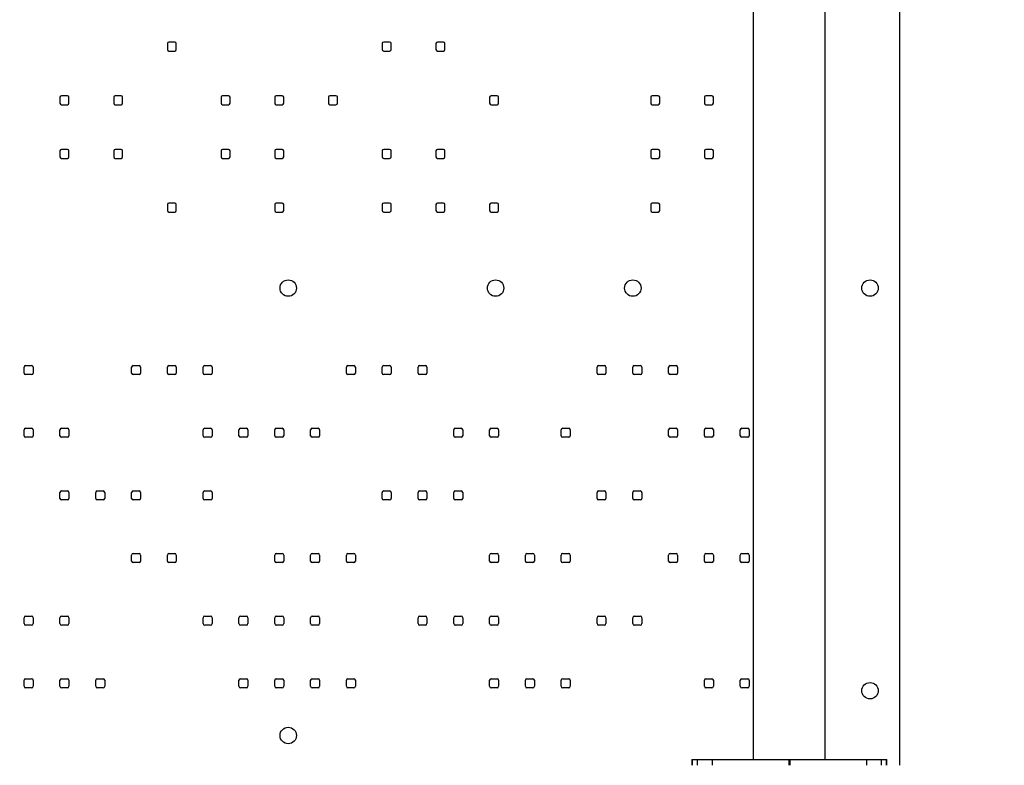
# Model space of a CAD drawing. Units: millimetres. Extents: x -1493 to 9720, y 1660 to 11391.
# Drawn here: x 3410 to 4070, y 5741 to 6241 of the extents above; entities that cross this region are included whole.
import ezdxf

# ---------------------------------------------------------------- set-up
doc = ezdxf.new("R2010")
doc.units = ezdxf.units.MM
doc.header["$PDSIZE"] = -1
doc.layers.add('TIPTAP', color=6, linetype='Continuous')
doc.layers.add('TIPTAP_DIM', color=9, linetype='Continuous')
doc.dimstyles.new('0000000028386F98', dxfattribs={"dimscale": 100, "dimtxt": 1, "dimasz": 1, "dimexe": 1, "dimexo": 1, "dimgap": 1, "dimtad": 1, "dimdec": 0, "dimtxsty": 'Standard', "dimblk": 'OBLIQUE', "dimcen": 2.5, "dimdle": 1, "dimadec": 0, "dimazin": 0, "dimtfac": 1, "dimtdec": 0, "dimtmove": 0, "dimatfit": 3, "dimldrblk": 'OBLIQUE', "dimfxl": 1, "dimfxlon": 1, "dimarcsym": 0})

# ---------------------------------------------------------------- blocks, each defined once
blk = doc.blocks.new('CON203_top')
at = {"layer": 'TIPTAP'}
for p, q in [((-378.3, -1070), (-378.3, -70)), ((-476.6, -74), (-476.6, -1066)), ((-428.3, -1066), (-428.3, -74)), ((-869.3, -586), (-869.3, -590)), ((-864.3, -585), (-868.3, -585)), ((-863.3, -590), (-863.3, -586)), ((-725.3, -586), (-725.3, -590)), ((-720.3, -585), (-724.3, -585)), ((-719.3, -590), (-719.3, -586)), ((-689.3, -586), (-689.3, -590)), ((-684.3, -585), (-688.3, -585)), ((-683.3, -590), (-683.3, -586)), ((-868.3, -591), (-864.3, -591)), ((-724.3, -591), (-720.3, -591)), ((-688.3, -591), (-684.3, -591)), ((-941.3, -622), (-941.3, -626)), ((-936.3, -621), (-940.3, -621)), ((-940.3, -627), (-936.3, -627)), ((-935.3, -626), (-935.3, -622)), ((-905.3, -622), (-905.3, -626)), ((-900.3, -621), (-904.3, -621)), ((-904.3, -627), (-900.3, -627)), ((-899.3, -626), (-899.3, -622)), ((-833.3, -622), (-833.3, -626)), ((-828.3, -621), (-832.3, -621)), ((-832.3, -627), (-828.3, -627)), ((-827.3, -626), (-827.3, -622)), ((-797.3, -622), (-797.3, -626)), ((-792.3, -621), (-796.3, -621)), ((-796.3, -627), (-792.3, -627)), ((-791.3, -626), (-791.3, -622)), ((-761.3, -622), (-761.3, -626)), ((-756.3, -621), (-760.3, -621)), ((-760.3, -627), (-756.3, -627)), ((-755.3, -626), (-755.3, -622)), ((-653.3, -622), (-653.3, -626)), ((-648.3, -621), (-652.3, -621)), ((-652.3, -627), (-648.3, -627)), ((-647.3, -626), (-647.3, -622)), ((-545.3, -622), (-545.3, -626)), ((-540.3, -621), (-544.3, -621)), ((-544.3, -627), (-540.3, -627)), ((-539.3, -626), (-539.3, -622)), ((-509.3, -622), (-509.3, -626)), ((-504.3, -621), (-508.3, -621)), ((-508.3, -627), (-504.3, -627)), ((-503.3, -626), (-503.3, -622)), ((-941.3, -658), (-941.3, -662)), ((-936.3, -657), (-940.3, -657)), ((-935.3, -662), (-935.3, -658)), ((-905.3, -658), (-905.3, -662)), ((-900.3, -657), (-904.3, -657)), ((-899.3, -662), (-899.3, -658)), ((-833.3, -658), (-833.3, -662)), ((-828.3, -657), (-832.3, -657)), ((-827.3, -662), (-827.3, -658)), ((-797.3, -658), (-797.3, -662)), ((-792.3, -657), (-796.3, -657)), ((-791.3, -662), (-791.3, -658)), ((-725.3, -658), (-725.3, -662)), ((-720.3, -657), (-724.3, -657)), ((-719.3, -662), (-719.3, -658)), ((-689.3, -658), (-689.3, -662)), ((-684.3, -657), (-688.3, -657)), ((-683.3, -662), (-683.3, -658)), ((-545.3, -658), (-545.3, -662)), ((-540.3, -657), (-544.3, -657)), ((-539.3, -662), (-539.3, -658)), ((-509.3, -658), (-509.3, -662)), ((-504.3, -657), (-508.3, -657)), ((-503.3, -662), (-503.3, -658)), ((-940.3, -663), (-936.3, -663)), ((-904.3, -663), (-900.3, -663)), ((-832.3, -663), (-828.3, -663)), ((-796.3, -663), (-792.3, -663)), ((-724.3, -663), (-720.3, -663)), ((-688.3, -663), (-684.3, -663)), ((-544.3, -663), (-540.3, -663)), ((-508.3, -663), (-504.3, -663)), ((-864.3, -693), (-868.3, -693)), ((-792.3, -693), (-796.3, -693)), ((-720.3, -693), (-724.3, -693)), ((-684.3, -693), (-688.3, -693)), ((-648.3, -693), (-652.3, -693)), ((-540.3, -693), (-544.3, -693)), ((-869.3, -694), (-869.3, -698)), ((-868.3, -699), (-864.3, -699)), ((-863.3, -698), (-863.3, -694)), ((-797.3, -694), (-797.3, -698)), ((-796.3, -699), (-792.3, -699)), ((-791.3, -698), (-791.3, -694)), ((-725.3, -694), (-725.3, -698)), ((-724.3, -699), (-720.3, -699)), ((-719.3, -698), (-719.3, -694)), ((-689.3, -694), (-689.3, -698)), ((-688.3, -699), (-684.3, -699)), ((-683.3, -698), (-683.3, -694)), ((-653.3, -694), (-653.3, -698)), ((-652.3, -699), (-648.3, -699)), ((-647.3, -698), (-647.3, -694)), ((-545.3, -694), (-545.3, -698)), ((-544.3, -699), (-540.3, -699)), ((-539.3, -698), (-539.3, -694)), ((-965.3, -807), (-965.3, -803)), ((-964.3, -802), (-960.3, -802)), ((-959.3, -803), (-959.3, -807)), ((-893.3, -807), (-893.3, -803)), ((-892.3, -802), (-888.3, -802)), ((-887.3, -803), (-887.3, -807)), ((-869.3, -807), (-869.3, -803)), ((-868.3, -802), (-864.3, -802)), ((-863.3, -803), (-863.3, -807)), ((-845.3, -807), (-845.3, -803)), ((-844.3, -802), (-840.3, -802)), ((-839.3, -803), (-839.3, -807)), ((-749.3, -807), (-749.3, -803)), ((-748.3, -802), (-744.3, -802)), ((-743.3, -803), (-743.3, -807)), ((-725.3, -807), (-725.3, -803)), ((-724.3, -802), (-720.3, -802)), ((-719.3, -803), (-719.3, -807)), ((-701.3, -807), (-701.3, -803)), ((-700.3, -802), (-696.3, -802)), ((-695.3, -803), (-695.3, -807)), ((-581.3, -807), (-581.3, -803)), ((-580.3, -802), (-576.3, -802)), ((-575.3, -803), (-575.3, -807)), ((-557.3, -807), (-557.3, -803)), ((-556.3, -802), (-552.3, -802)), ((-551.3, -803), (-551.3, -807)), ((-533.3, -807), (-533.3, -803)), ((-532.3, -802), (-528.3, -802)), ((-527.3, -803), (-527.3, -807)), ((-960.3, -808), (-964.3, -808)), ((-888.3, -808), (-892.3, -808)), ((-864.3, -808), (-868.3, -808)), ((-840.3, -808), (-844.3, -808)), ((-744.3, -808), (-748.3, -808)), ((-720.3, -808), (-724.3, -808)), ((-696.3, -808), (-700.3, -808)), ((-576.3, -808), (-580.3, -808)), ((-552.3, -808), (-556.3, -808)), ((-528.3, -808), (-532.3, -808)), ((-964.3, -844), (-960.3, -844)), ((-940.3, -844), (-936.3, -844)), ((-844.3, -844), (-840.3, -844)), ((-820.3, -844), (-816.3, -844)), ((-796.3, -844), (-792.3, -844)), ((-772.3, -844), (-768.3, -844)), ((-676.3, -844), (-672.3, -844)), ((-652.3, -844), (-648.3, -844)), ((-604.3, -844), (-600.3, -844)), ((-532.3, -844), (-528.3, -844)), ((-508.3, -844), (-504.3, -844)), ((-484.3, -844), (-480.3, -844)), ((-965.3, -849), (-965.3, -845)), ((-960.3, -850), (-964.3, -850)), ((-959.3, -845), (-959.3, -849)), ((-941.3, -849), (-941.3, -845)), ((-936.3, -850), (-940.3, -850)), ((-935.3, -845), (-935.3, -849)), ((-845.3, -849), (-845.3, -845)), ((-840.3, -850), (-844.3, -850)), ((-839.3, -845), (-839.3, -849)), ((-821.3, -849), (-821.3, -845)), ((-816.3, -850), (-820.3, -850)), ((-815.3, -845), (-815.3, -849)), ((-797.3, -849), (-797.3, -845)), ((-792.3, -850), (-796.3, -850)), ((-791.3, -845), (-791.3, -849)), ((-773.3, -849), (-773.3, -845)), ((-768.3, -850), (-772.3, -850)), ((-767.3, -845), (-767.3, -849)), ((-677.3, -849), (-677.3, -845)), ((-672.3, -850), (-676.3, -850)), ((-671.3, -845), (-671.3, -849)), ((-653.3, -849), (-653.3, -845)), ((-648.3, -850), (-652.3, -850)), ((-647.3, -845), (-647.3, -849)), ((-605.3, -849), (-605.3, -845)), ((-600.3, -850), (-604.3, -850)), ((-599.3, -845), (-599.3, -849)), ((-533.3, -849), (-533.3, -845)), ((-528.3, -850), (-532.3, -850)), ((-527.3, -845), (-527.3, -849)), ((-509.3, -849), (-509.3, -845)), ((-504.3, -850), (-508.3, -850)), ((-503.3, -845), (-503.3, -849)), ((-485.3, -849), (-485.3, -845)), ((-480.3, -850), (-484.3, -850)), ((-479.3, -845), (-479.3, -849)), ((-941.3, -891), (-941.3, -887)), ((-940.3, -886), (-936.3, -886)), ((-935.3, -887), (-935.3, -891)), ((-917.3, -891), (-917.3, -887)), ((-916.3, -886), (-912.3, -886)), ((-911.3, -887), (-911.3, -891)), ((-893.3, -891), (-893.3, -887)), ((-892.3, -886), (-888.3, -886)), ((-887.3, -887), (-887.3, -891)), ((-845.3, -891), (-845.3, -887)), ((-844.3, -886), (-840.3, -886)), ((-839.3, -887), (-839.3, -891)), ((-725.3, -891), (-725.3, -887)), ((-724.3, -886), (-720.3, -886)), ((-719.3, -887), (-719.3, -891)), ((-701.3, -891), (-701.3, -887)), ((-700.3, -886), (-696.3, -886)), ((-695.3, -887), (-695.3, -891)), ((-677.3, -891), (-677.3, -887)), ((-676.3, -886), (-672.3, -886)), ((-671.3, -887), (-671.3, -891)), ((-581.3, -891), (-581.3, -887)), ((-580.3, -886), (-576.3, -886)), ((-575.3, -887), (-575.3, -891)), ((-557.3, -891), (-557.3, -887)), ((-556.3, -886), (-552.3, -886)), ((-551.3, -887), (-551.3, -891)), ((-936.3, -892), (-940.3, -892)), ((-912.3, -892), (-916.3, -892)), ((-888.3, -892), (-892.3, -892)), ((-840.3, -892), (-844.3, -892)), ((-720.3, -892), (-724.3, -892)), ((-696.3, -892), (-700.3, -892)), ((-672.3, -892), (-676.3, -892)), ((-576.3, -892), (-580.3, -892)), ((-552.3, -892), (-556.3, -892)), ((-893.3, -933), (-893.3, -929)), ((-892.3, -928), (-888.3, -928)), ((-887.3, -929), (-887.3, -933)), ((-869.3, -933), (-869.3, -929)), ((-868.3, -928), (-864.3, -928)), ((-863.3, -929), (-863.3, -933)), ((-797.3, -933), (-797.3, -929)), ((-796.3, -928), (-792.3, -928)), ((-791.3, -929), (-791.3, -933)), ((-773.3, -933), (-773.3, -929)), ((-772.3, -928), (-768.3, -928)), ((-767.3, -929), (-767.3, -933)), ((-749.3, -933), (-749.3, -929)), ((-748.3, -928), (-744.3, -928)), ((-743.3, -929), (-743.3, -933)), ((-653.3, -933), (-653.3, -929)), ((-652.3, -928), (-648.3, -928)), ((-647.3, -929), (-647.3, -933)), ((-629.3, -933), (-629.3, -929)), ((-628.3, -928), (-624.3, -928)), ((-623.3, -929), (-623.3, -933)), ((-605.3, -933), (-605.3, -929)), ((-604.3, -928), (-600.3, -928)), ((-599.3, -929), (-599.3, -933)), ((-533.3, -933), (-533.3, -929)), ((-532.3, -928), (-528.3, -928)), ((-527.3, -929), (-527.3, -933)), ((-509.3, -933), (-509.3, -929)), ((-508.3, -928), (-504.3, -928)), ((-503.3, -929), (-503.3, -933)), ((-485.3, -933), (-485.3, -929)), ((-484.3, -928), (-480.3, -928)), ((-479.3, -929), (-479.3, -933)), ((-888.3, -934), (-892.3, -934)), ((-864.3, -934), (-868.3, -934)), ((-792.3, -934), (-796.3, -934)), ((-768.3, -934), (-772.3, -934)), ((-744.3, -934), (-748.3, -934)), ((-648.3, -934), (-652.3, -934)), ((-624.3, -934), (-628.3, -934)), ((-600.3, -934), (-604.3, -934)), ((-528.3, -934), (-532.3, -934)), ((-504.3, -934), (-508.3, -934)), ((-480.3, -934), (-484.3, -934)), ((-964.3, -970), (-960.3, -970)), ((-940.3, -970), (-936.3, -970)), ((-844.3, -970), (-840.3, -970)), ((-820.3, -970), (-816.3, -970)), ((-796.3, -970), (-792.3, -970)), ((-772.3, -970), (-768.3, -970)), ((-700.3, -970), (-696.3, -970)), ((-676.3, -970), (-672.3, -970)), ((-652.3, -970), (-648.3, -970)), ((-580.3, -970), (-576.3, -970)), ((-556.3, -970), (-552.3, -970)), ((-965.3, -975), (-965.3, -971)), ((-960.3, -976), (-964.3, -976)), ((-959.3, -971), (-959.3, -975)), ((-941.3, -975), (-941.3, -971)), ((-936.3, -976), (-940.3, -976)), ((-935.3, -971), (-935.3, -975)), ((-845.3, -975), (-845.3, -971)), ((-840.3, -976), (-844.3, -976)), ((-839.3, -971), (-839.3, -975)), ((-821.3, -975), (-821.3, -971)), ((-816.3, -976), (-820.3, -976)), ((-815.3, -971), (-815.3, -975)), ((-797.3, -975), (-797.3, -971)), ((-792.3, -976), (-796.3, -976)), ((-791.3, -971), (-791.3, -975)), ((-773.3, -975), (-773.3, -971)), ((-768.3, -976), (-772.3, -976)), ((-767.3, -971), (-767.3, -975)), ((-701.3, -975), (-701.3, -971)), ((-696.3, -976), (-700.3, -976)), ((-695.3, -971), (-695.3, -975)), ((-677.3, -975), (-677.3, -971)), ((-672.3, -976), (-676.3, -976)), ((-671.3, -971), (-671.3, -975)), ((-653.3, -975), (-653.3, -971)), ((-648.3, -976), (-652.3, -976)), ((-647.3, -971), (-647.3, -975)), ((-581.3, -975), (-581.3, -971)), ((-576.3, -976), (-580.3, -976)), ((-575.3, -971), (-575.3, -975)), ((-557.3, -975), (-557.3, -971)), ((-552.3, -976), (-556.3, -976)), ((-551.3, -971), (-551.3, -975)), ((-965.3, -1017), (-965.3, -1013)), ((-964.3, -1012), (-960.3, -1012)), ((-959.3, -1013), (-959.3, -1017)), ((-941.3, -1017), (-941.3, -1013)), ((-940.3, -1012), (-936.3, -1012)), ((-935.3, -1013), (-935.3, -1017)), ((-917.3, -1017), (-917.3, -1013)), ((-916.3, -1012), (-912.3, -1012)), ((-911.3, -1013), (-911.3, -1017)), ((-821.3, -1017), (-821.3, -1013)), ((-820.3, -1012), (-816.3, -1012)), ((-815.3, -1013), (-815.3, -1017)), ((-797.3, -1017), (-797.3, -1013)), ((-796.3, -1012), (-792.3, -1012)), ((-791.3, -1013), (-791.3, -1017)), ((-773.3, -1017), (-773.3, -1013)), ((-772.3, -1012), (-768.3, -1012)), ((-767.3, -1013), (-767.3, -1017)), ((-749.3, -1017), (-749.3, -1013)), ((-748.3, -1012), (-744.3, -1012)), ((-743.3, -1013), (-743.3, -1017)), ((-653.3, -1017), (-653.3, -1013)), ((-652.3, -1012), (-648.3, -1012)), ((-647.3, -1013), (-647.3, -1017)), ((-629.3, -1017), (-629.3, -1013)), ((-628.3, -1012), (-624.3, -1012)), ((-623.3, -1013), (-623.3, -1017)), ((-605.3, -1017), (-605.3, -1013)), ((-604.3, -1012), (-600.3, -1012)), ((-599.3, -1013), (-599.3, -1017)), ((-509.3, -1017), (-509.3, -1013)), ((-508.3, -1012), (-504.3, -1012)), ((-503.3, -1013), (-503.3, -1017)), ((-485.3, -1017), (-485.3, -1013)), ((-484.3, -1012), (-480.3, -1012)), ((-479.3, -1013), (-479.3, -1017)), ((-960.3, -1018), (-964.3, -1018)), ((-936.3, -1018), (-940.3, -1018)), ((-912.3, -1018), (-916.3, -1018)), ((-816.3, -1018), (-820.3, -1018)), ((-792.3, -1018), (-796.3, -1018)), ((-768.3, -1018), (-772.3, -1018)), ((-744.3, -1018), (-748.3, -1018)), ((-648.3, -1018), (-652.3, -1018)), ((-624.3, -1018), (-628.3, -1018)), ((-600.3, -1018), (-604.3, -1018)), ((-504.3, -1018), (-508.3, -1018)), ((-480.3, -1018), (-484.3, -1018)), ((-517.82, -1066), (-517.82, -1070)), ((-517.82, -1066), (-517.42, -1066)), ((-517.42, -1066), (-517.42, -1070)), ((-517.42, -1066), (-514.18, -1066)), ((-514.18, -1066), (-514.18, -1070)), ((-514.18, -1066), (-504.2, -1066)), ((-504.2, -1066), (-504.2, -1070)), ((-504.2, -1066), (-452.84, -1066)), ((-452.84, -1066), (-452.84, -1070)), ((-452.84, -1066), (-452.06, -1066)), ((-452.06, -1066), (-452.06, -1070)), ((-452.06, -1066), (-400.78, -1066)), ((-400.78, -1066), (-400.78, -1070)), ((-400.78, -1066), (-390.8, -1066)), ((-390.8, -1066), (-390.8, -1070)), ((-390.8, -1066), (-387.56, -1066)), ((-387.56, -1066), (-387.56, -1070)), ((-387.56, -1066), (-387.15, -1066)), ((-387.15, -1070), (-387.15, -1066))]:
    blk.add_line(p, q, dxfattribs=at)
for centre in [(-788.3, -750), (-649.3, -750), (-557.3, -750), (-398.3, -750), (-398.3, -1020), (-788.3, -1050)]:
    blk.add_circle(centre, 5.5, dxfattribs=at)
for centre, start, end in [((-868.3, -586), 90, 180), ((-864.3, -586), 0, 90), ((-724.3, -586), 90, 180), ((-720.3, -586), 0, 90), ((-688.3, -586), 90, 180), ((-684.3, -586), 0, 90), ((-868.3, -590), 180, 270), ((-864.3, -590), 270, 0), ((-724.3, -590), 180, 270), ((-720.3, -590), 270, 0), ((-688.3, -590), 180, 270), ((-684.3, -590), 270, 0), ((-940.3, -622), 90, 180), ((-940.3, -626), 180, 270), ((-936.3, -622), 0, 90), ((-936.3, -626), 270, 0), ((-904.3, -622), 90, 180), ((-904.3, -626), 180, 270), ((-900.3, -622), 0, 90), ((-900.3, -626), 270, 0), ((-832.3, -622), 90, 180), ((-832.3, -626), 180, 270), ((-828.3, -622), 0, 90), ((-828.3, -626), 270, 0), ((-796.3, -622), 90, 180), ((-796.3, -626), 180, 270), ((-792.3, -622), 0, 90), ((-792.3, -626), 270, 0), ((-760.3, -622), 90, 180), ((-760.3, -626), 180, 270), ((-756.3, -622), 0, 90), ((-756.3, -626), 270, 0), ((-652.3, -622), 90, 180), ((-652.3, -626), 180, 270), ((-648.3, -622), 0, 90), ((-648.3, -626), 270, 0), ((-544.3, -622), 90, 180), ((-544.3, -626), 180, 270), ((-540.3, -622), 0, 90), ((-540.3, -626), 270, 0), ((-508.3, -622), 90, 180), ((-508.3, -626), 180, 270), ((-504.3, -622), 0, 90), ((-504.3, -626), 270, 0), ((-940.3, -658), 90, 180), ((-936.3, -658), 0, 90), ((-904.3, -658), 90, 180), ((-900.3, -658), 0, 90), ((-832.3, -658), 90, 180), ((-828.3, -658), 0, 90), ((-796.3, -658), 90, 180), ((-792.3, -658), 0, 90), ((-724.3, -658), 90, 180), ((-720.3, -658), 0, 90), ((-688.3, -658), 90, 180), ((-684.3, -658), 0, 90), ((-544.3, -658), 90, 180), ((-540.3, -658), 0, 90), ((-508.3, -658), 90, 180), ((-504.3, -658), 0, 90), ((-940.3, -662), 180, 270), ((-936.3, -662), 270, 0), ((-904.3, -662), 180, 270), ((-900.3, -662), 270, 0), ((-832.3, -662), 180, 270), ((-828.3, -662), 270, 0), ((-796.3, -662), 180, 270), ((-792.3, -662), 270, 0), ((-724.3, -662), 180, 270), ((-720.3, -662), 270, 0), ((-688.3, -662), 180, 270), ((-684.3, -662), 270, 0), ((-544.3, -662), 180, 270), ((-540.3, -662), 270, 0), ((-508.3, -662), 180, 270), ((-504.3, -662), 270, 0), ((-868.3, -694), 90, 180), ((-864.3, -694), 0, 90), ((-796.3, -694), 90, 180), ((-792.3, -694), 0, 90), ((-724.3, -694), 90, 180), ((-720.3, -694), 0, 90), ((-688.3, -694), 90, 180), ((-684.3, -694), 0, 90), ((-652.3, -694), 90, 180), ((-648.3, -694), 0, 90), ((-544.3, -694), 90, 180), ((-540.3, -694), 0, 90), ((-868.3, -698), 180, 270), ((-864.3, -698), 270, 0), ((-796.3, -698), 180, 270), ((-792.3, -698), 270, 0), ((-724.3, -698), 180, 270), ((-720.3, -698), 270, 0), ((-688.3, -698), 180, 270), ((-684.3, -698), 270, 0), ((-652.3, -698), 180, 270), ((-648.3, -698), 270, 0), ((-544.3, -698), 180, 270), ((-540.3, -698), 270, 0), ((-964.3, -803), 90, 180), ((-960.3, -803), 0, 90), ((-892.3, -803), 90, 180), ((-888.3, -803), 0, 90), ((-868.3, -803), 90, 180), ((-864.3, -803), 0, 90), ((-844.3, -803), 90, 180), ((-840.3, -803), 0, 90), ((-748.3, -803), 90, 180), ((-744.3, -803), 0, 90), ((-724.3, -803), 90, 180), ((-720.3, -803), 0, 90), ((-700.3, -803), 90, 180), ((-696.3, -803), 0, 90), ((-580.3, -803), 90, 180), ((-576.3, -803), 0, 90), ((-556.3, -803), 90, 180), ((-552.3, -803), 0, 90), ((-532.3, -803), 90, 180), ((-528.3, -803), 0, 90), ((-964.3, -807), 180, 270), ((-960.3, -807), 270, 0), ((-892.3, -807), 180, 270), ((-888.3, -807), 270, 0), ((-868.3, -807), 180, 270), ((-864.3, -807), 270, 0), ((-844.3, -807), 180, 270), ((-840.3, -807), 270, 0), ((-748.3, -807), 180, 270), ((-744.3, -807), 270, 0), ((-724.3, -807), 180, 270), ((-720.3, -807), 270, 0), ((-700.3, -807), 180, 270), ((-696.3, -807), 270, 0), ((-580.3, -807), 180, 270), ((-576.3, -807), 270, 0), ((-556.3, -807), 180, 270), ((-552.3, -807), 270, 0), ((-532.3, -807), 180, 270), ((-528.3, -807), 270, 0), ((-964.3, -845), 90, 180), ((-960.3, -845), 0, 90), ((-940.3, -845), 90, 180), ((-936.3, -845), 0, 90), ((-844.3, -845), 90, 180), ((-840.3, -845), 0, 90), ((-820.3, -845), 90, 180), ((-816.3, -845), 0, 90), ((-796.3, -845), 90, 180), ((-792.3, -845), 0, 90), ((-772.3, -845), 90, 180), ((-768.3, -845), 0, 90), ((-676.3, -845), 90, 180), ((-672.3, -845), 0, 90), ((-652.3, -845), 90, 180), ((-648.3, -845), 0, 90), ((-604.3, -845), 90, 180), ((-600.3, -845), 0, 90), ((-532.3, -845), 90, 180), ((-528.3, -845), 0, 90), ((-508.3, -845), 90, 180), ((-504.3, -845), 0, 90), ((-484.3, -845), 90, 180), ((-480.3, -845), 0, 90), ((-964.3, -849), 180, 270), ((-960.3, -849), 270, 0), ((-940.3, -849), 180, 270), ((-936.3, -849), 270, 0), ((-844.3, -849), 180, 270), ((-840.3, -849), 270, 0), ((-820.3, -849), 180, 270), ((-816.3, -849), 270, 0), ((-796.3, -849), 180, 270), ((-792.3, -849), 270, 0), ((-772.3, -849), 180, 270), ((-768.3, -849), 270, 0), ((-676.3, -849), 180, 270), ((-672.3, -849), 270, 0), ((-652.3, -849), 180, 270), ((-648.3, -849), 270, 0), ((-604.3, -849), 180, 270), ((-600.3, -849), 270, 0), ((-532.3, -849), 180, 270), ((-528.3, -849), 270, 0), ((-508.3, -849), 180, 270), ((-504.3, -849), 270, 0), ((-484.3, -849), 180, 270), ((-480.3, -849), 270, 0), ((-940.3, -887), 90, 180), ((-940.3, -891), 180, 270), ((-936.3, -887), 0, 90), ((-936.3, -891), 270, 0), ((-916.3, -887), 90, 180), ((-916.3, -891), 180, 270), ((-912.3, -887), 0, 90), ((-912.3, -891), 270, 0), ((-892.3, -887), 90, 180), ((-892.3, -891), 180, 270), ((-888.3, -887), 0, 90), ((-888.3, -891), 270, 0), ((-844.3, -887), 90, 180), ((-844.3, -891), 180, 270), ((-840.3, -887), 0, 90), ((-840.3, -891), 270, 0), ((-724.3, -887), 90, 180), ((-724.3, -891), 180, 270), ((-720.3, -887), 0, 90), ((-720.3, -891), 270, 0), ((-700.3, -887), 90, 180), ((-700.3, -891), 180, 270), ((-696.3, -887), 0, 90), ((-696.3, -891), 270, 0), ((-676.3, -887), 90, 180), ((-676.3, -891), 180, 270), ((-672.3, -887), 0, 90), ((-672.3, -891), 270, 0), ((-580.3, -887), 90, 180), ((-580.3, -891), 180, 270), ((-576.3, -887), 0, 90), ((-576.3, -891), 270, 0), ((-556.3, -887), 90, 180), ((-556.3, -891), 180, 270), ((-552.3, -887), 0, 90), ((-552.3, -891), 270, 0), ((-892.3, -929), 90, 180), ((-888.3, -929), 0, 90), ((-868.3, -929), 90, 180), ((-864.3, -929), 0, 90), ((-796.3, -929), 90, 180), ((-792.3, -929), 0, 90), ((-772.3, -929), 90, 180), ((-768.3, -929), 0, 90), ((-748.3, -929), 90, 180), ((-744.3, -929), 0, 90), ((-652.3, -929), 90, 180), ((-648.3, -929), 0, 90), ((-628.3, -929), 90, 180), ((-624.3, -929), 0, 90), ((-604.3, -929), 90, 180), ((-600.3, -929), 0, 90), ((-532.3, -929), 90, 180), ((-528.3, -929), 0, 90), ((-508.3, -929), 90, 180), ((-504.3, -929), 0, 90), ((-484.3, -929), 90, 180), ((-480.3, -929), 0, 90), ((-892.3, -933), 180, 270), ((-888.3, -933), 270, 0), ((-868.3, -933), 180, 270), ((-864.3, -933), 270, 0), ((-796.3, -933), 180, 270), ((-792.3, -933), 270, 0), ((-772.3, -933), 180, 270), ((-768.3, -933), 270, 0), ((-748.3, -933), 180, 270), ((-744.3, -933), 270, 0), ((-652.3, -933), 180, 270), ((-648.3, -933), 270, 0), ((-628.3, -933), 180, 270), ((-624.3, -933), 270, 0), ((-604.3, -933), 180, 270), ((-600.3, -933), 270, 0), ((-532.3, -933), 180, 270), ((-528.3, -933), 270, 0), ((-508.3, -933), 180, 270), ((-504.3, -933), 270, 0), ((-484.3, -933), 180, 270), ((-480.3, -933), 270, 0), ((-964.3, -971), 90, 180), ((-960.3, -971), 0, 90), ((-940.3, -971), 90, 180), ((-936.3, -971), 0, 90), ((-844.3, -971), 90, 180), ((-840.3, -971), 0, 90), ((-820.3, -971), 90, 180), ((-816.3, -971), 0, 90), ((-796.3, -971), 90, 180), ((-792.3, -971), 0, 90), ((-772.3, -971), 90, 180), ((-768.3, -971), 0, 90), ((-700.3, -971), 90, 180), ((-696.3, -971), 0, 90), ((-676.3, -971), 90, 180), ((-672.3, -971), 0, 90), ((-652.3, -971), 90, 180), ((-648.3, -971), 0, 90), ((-580.3, -971), 90, 180), ((-576.3, -971), 0, 90), ((-556.3, -971), 90, 180), ((-552.3, -971), 0, 90), ((-964.3, -975), 180, 270), ((-960.3, -975), 270, 0), ((-940.3, -975), 180, 270), ((-936.3, -975), 270, 0), ((-844.3, -975), 180, 270), ((-840.3, -975), 270, 0), ((-820.3, -975), 180, 270), ((-816.3, -975), 270, 0), ((-796.3, -975), 180, 270), ((-792.3, -975), 270, 0), ((-772.3, -975), 180, 270), ((-768.3, -975), 270, 0), ((-700.3, -975), 180, 270), ((-696.3, -975), 270, 0), ((-676.3, -975), 180, 270), ((-672.3, -975), 270, 0), ((-652.3, -975), 180, 270), ((-648.3, -975), 270, 0), ((-580.3, -975), 180, 270), ((-576.3, -975), 270, 0), ((-556.3, -975), 180, 270), ((-552.3, -975), 270, 0), ((-964.3, -1013), 90, 180), ((-960.3, -1013), 0, 90), ((-940.3, -1013), 90, 180), ((-936.3, -1013), 0, 90), ((-916.3, -1013), 90, 180), ((-912.3, -1013), 0, 90), ((-820.3, -1013), 90, 180), ((-816.3, -1013), 0, 90), ((-796.3, -1013), 90, 180), ((-792.3, -1013), 0, 90), ((-772.3, -1013), 90, 180), ((-768.3, -1013), 0, 90), ((-748.3, -1013), 90, 180), ((-744.3, -1013), 0, 90), ((-652.3, -1013), 90, 180), ((-648.3, -1013), 0, 90), ((-628.3, -1013), 90, 180), ((-624.3, -1013), 0, 90), ((-604.3, -1013), 90, 180), ((-600.3, -1013), 0, 90), ((-508.3, -1013), 90, 180), ((-504.3, -1013), 0, 90), ((-484.3, -1013), 90, 180), ((-480.3, -1013), 0, 90), ((-964.3, -1017), 180, 270), ((-960.3, -1017), 270, 0), ((-940.3, -1017), 180, 270), ((-936.3, -1017), 270, 0), ((-916.3, -1017), 180, 270), ((-912.3, -1017), 270, 0), ((-820.3, -1017), 180, 270), ((-816.3, -1017), 270, 0), ((-796.3, -1017), 180, 270), ((-792.3, -1017), 270, 0), ((-772.3, -1017), 180, 270), ((-768.3, -1017), 270, 0), ((-748.3, -1017), 180, 270), ((-744.3, -1017), 270, 0), ((-652.3, -1017), 180, 270), ((-648.3, -1017), 270, 0), ((-628.3, -1017), 180, 270), ((-624.3, -1017), 270, 0), ((-604.3, -1017), 180, 270), ((-600.3, -1017), 270, 0), ((-508.3, -1017), 180, 270), ((-504.3, -1017), 270, 0), ((-484.3, -1017), 180, 270), ((-480.3, -1017), 270, 0)]:
    blk.add_arc(centre, 1, start, end, dxfattribs=at)
blk = doc.blocks.new('_Oblique')
at = {"color": 0, "linetype": 'ByBlock', "lineweight": -2}
blk.add_line((-0.5, -0.5), (0.5, 0.5), dxfattribs=at)
blk = doc.blocks.new('*D7')
at = {"layer": 'Defpoints', "color": 0, "transparency": 16777216}
for p in [(3772.96, 11290.52), (-1277.75, 2380.52), (5160.46, 2380.52)]:
    blk.add_point(p, dxfattribs=at)
at = {"layer": 'TIPTAP_DIM', "color": 0, "linetype": 'ByBlock', "lineweight": -2, "transparency": 16777216}
for p, q in [((-1277.75, 11390.52), (-1277.75, 2280.52)), ((-1177.75, 11290.52), (-1377.75, 11290.52)), ((-1177.75, 2380.52), (-1377.75, 2380.52))]:
    blk.add_line(p, q, dxfattribs=at)
at = {"layer": 'TIPTAP_DIM', "color": 0, "lineweight": -2, "transparency": 16777216, "xscale": 100, "yscale": 100, "zscale": 100}
for p, rotation in [((-1277.75, 11290.52), 90), ((-1277.75, 2380.52), 270)]:
    blk.add_blockref('_Oblique', p, dxfattribs=dict(at, rotation=rotation))
at = {"layer": 'TIPTAP_DIM', "color": 0, "transparency": 16777216, "insert": (-1427.75, 6835.52), "char_height": 100, "attachment_point": 5, "rotation": 90}
blk.add_mtext('8910', dxfattribs=at)
blk = doc.blocks.new('*D8')
at = {"layer": 'Defpoints', "color": 0, "transparency": 16777216}
for p in [(9620.46, 7038.02), (-318.62, 6240.52), (9620.46, 1760.34)]:
    blk.add_point(p, dxfattribs=at)
at = {"layer": 'TIPTAP_DIM', "color": 0, "linetype": 'ByBlock', "lineweight": -2, "transparency": 16777216}
for p, q in [((-318.62, 1860.34), (-318.62, 1660.34)), ((9620.46, 1860.34), (9620.46, 1660.34)), ((-418.62, 1760.34), (9720.46, 1760.34))]:
    blk.add_line(p, q, dxfattribs=at)
at = {"layer": 'TIPTAP_DIM', "color": 0, "lineweight": -2, "transparency": 16777216, "xscale": 100, "yscale": 100, "zscale": 100, "rotation": 180}
blk.add_blockref('_Oblique', (-318.62, 1760.34), dxfattribs=at)
at = {"layer": 'TIPTAP_DIM', "color": 0, "lineweight": -2, "transparency": 16777216, "xscale": 100, "yscale": 100, "zscale": 100}
blk.add_blockref('_Oblique', (9620.46, 1760.34), dxfattribs=at)
at = {"layer": 'TIPTAP_DIM', "color": 0, "transparency": 16777216, "insert": (4650.92, 1910.34), "char_height": 100, "attachment_point": 5}
blk.add_mtext('9939', dxfattribs=at)

msp = doc.modelspace()

# ---------------------------------------------------------------- block references
msp.add_blockref('CON203_top', (4378.76, 6810.52))

# ---------------------------------------------------------------- dimensions: what is measured, and where the dimension line sits
at = {"layer": 'TIPTAP_DIM'}
dim = msp.add_linear_dim(base=(-1277.75, 2380.52), p1=(3772.96, 11290.52), p2=(5160.46, 2380.52), angle=90, dimstyle='0000000028386F98', dxfattribs=at)
dim.commit()
dim.dimension.update_dxf_attribs({"geometry": '*D7', "text_midpoint": (-1427.75, 6835.52)})
dim = msp.add_linear_dim(base=(9620.46, 1760.34), p1=(-318.62, 6240.52), p2=(9620.46, 7038.02), dimstyle='0000000028386F98', dxfattribs=at)
dim.commit()
dim.dimension.update_dxf_attribs({"geometry": '*D8', "text_midpoint": (4650.92, 1910.34)})

doc.saveas('drawing.dxf')
